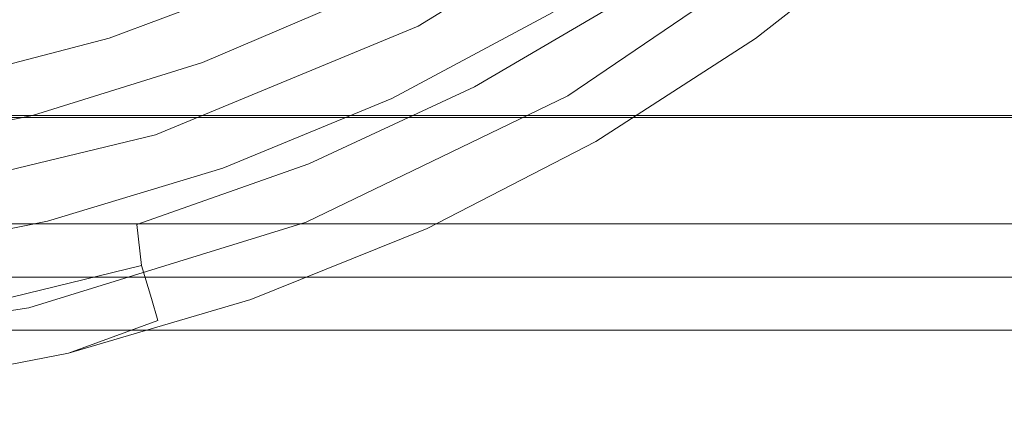
# Model space of a CAD drawing. Extents: x -420 to 420, y -304 to -3.
# Drawn here: x 8 to 26, y -269 to -262 of the extents above; entities that cross this region are included whole.
import ezdxf

# ---------------------------------------------------------------- set-up
doc = ezdxf.new("R2010")
doc.units = 0
doc.header["$LTSCALE"] = 500
doc.header["$MEASUREMENT"] = 0
for name, color, linetype in [('EXC-CHROM', 7, 'Continuous'), ('EXC-RYNNA', 7, 'Continuous'), ('EXC-SYFON', 7, 'Continuous'), ('RESZTA-3D', 7, 'Continuous')]:
    doc.layers.add(name, color=color, linetype=linetype)

# ---------------------------------------------------------------- blocks, each defined once
blk = doc.blocks.new('INEX-1515-800_1093')
at = {"layer": 'EXC-CHROM', "lineweight": 0}
for points, invisible_edges in [([(398, -261.775, 1.956), (-397, -262.944, 1.601), (398, -262.944, 1.601), (398, -261.775, 1.956)], 11), ([(-397, -261.776, 1.956), (-397, -262.944, 1.601), (398, -261.775, 1.956), (-397, -261.776, 1.956)], 15), ([(398, -262.944, 1.601), (-397, -263.689, 0.632), (398, -263.689, 0.632), (398, -262.944, 1.601)], 11), ([(-397, -262.944, 1.601), (-397, -263.689, 0.632), (398, -262.944, 1.601), (-397, -262.944, 1.601)], 15), ([(-397, -263.731, -0.589), (398, -263.73, -0.589), (398, -263.689, 0.632), (-397, -263.731, -0.589)], 12), ([(-397, -263.689, 0.632), (-397, -263.731, -0.589), (398, -263.689, 0.632), (-397, -263.689, 0.632)], 15)]:
    blk.add_3dface(points, dxfattribs=dict(at, invisible_edges=invisible_edges))
at = {"layer": 'EXC-RYNNA', "lineweight": 0}
for points, invisible_edges in [([(397, -263.771, -23), (28.199, -244.649, -23), (23.428, -252.072, -23), (397, -263.771, -23)], 15), ([(23.428, -252.072, -25), (28.199, -244.649, -25), (400, -266.771, -25), (23.428, -252.072, -25)], 15), ([(16.76, -257.85, -23), (397, -263.771, -23), (23.428, -252.072, -23), (16.76, -257.85, -23)], 15), ([(16.76, -257.85, -25), (23.428, -252.072, -25), (400, -266.771, -25), (16.76, -257.85, -25)], 15), ([(0, -262.771, -23), (8.734, -261.515, -23), (0, -257.771, -25), (0, -262.771, -23)], 14), ([(8.734, -261.515, -23), (397, -263.771, -23), (16.76, -257.85, -23), (8.734, -261.515, -23)], 15), ([(8.734, -261.515, -25), (16.76, -257.85, -25), (400, -266.771, -25), (8.734, -261.515, -25)], 15), ([(0, -262.771, -25), (4.322, -260.447, -28), (8.734, -261.515, -25), (0, -262.771, -25)], 11), ([(397, -263.771, -23), (8.734, -261.515, -23), (0, -262.771, -23), (397, -263.771, -23)], 15), ([(0, -262.771, -25), (8.734, -261.515, -25), (400, -266.771, -25), (0, -262.771, -25)], 15), ([(-400, -266.771, -25), (0, -262.771, -25), (400, -266.771, -25), (-400, -266.771, -25)], 15), ([(-397, -263.771, -23), (397, -263.771, -23), (0, -262.771, -23), (-397, -263.771, -23)], 14), ([(397, -263.771, -23), (-397.707, -264.478, -22.707), (397.707, -264.478, -22.707), (397, -263.771, -23)], 11), ([(-397, -263.771, -23), (-397.707, -264.478, -22.707), (397, -263.771, -23), (-397, -263.771, -23)], 14), ([(397.707, -264.478, -22.707), (-397.924, -264.695, -22.383), (397.924, -264.695, -22.383), (397.707, -264.478, -22.707)], 11), ([(-397.707, -264.478, -22.707), (-397.924, -264.695, -22.383), (397.707, -264.478, -22.707), (-397.707, -264.478, -22.707)], 14), ([(-397.924, -264.695, -22.383), (-398, -264.771, -22), (398, -264.771, -22), (-397.924, -264.695, -22.383)], 14), ([(397.924, -264.695, -22.383), (-397.924, -264.695, -22.383), (398, -264.771, -22), (397.924, -264.695, -22.383)], 11), ([(398.076, -264.847, 1.383), (-398.293, -265.064, 1.707), (398.293, -265.064, 1.707), (398.076, -264.847, 1.383)], 11), ([(-398.076, -264.847, 1.383), (-398.293, -265.064, 1.707), (398.076, -264.847, 1.383), (-398.076, -264.847, 1.383)], 14), ([(-398, -264.771, 1), (-398.076, -264.847, 1.383), (398.076, -264.847, 1.383), (-398, -264.771, 1)], 14), ([(398, -264.771, 1), (398, -264.771, -22), (-398, -264.771, -22), (398, -264.771, 1)], 15), ([(-398, -264.771, 1), (398, -264.771, 1), (-398, -264.771, -22), (-398, -264.771, 1)], 11), ([(398, -264.771, 1), (-398, -264.771, 1), (398.076, -264.847, 1.383), (398, -264.771, 1)], 11), ([(398.293, -265.064, 1.707), (-399, -265.771, 2), (399, -265.771, 2), (398.293, -265.064, 1.707)], 11), ([(-398.293, -265.064, 1.707), (-399, -265.771, 2), (398.293, -265.064, 1.707), (-398.293, -265.064, 1.707)], 14), ([(-399, -265.771, 2), (-399.707, -266.478, 1.707), (399, -265.771, 2), (-399, -265.771, 2)], 10), ([(399.707, -266.478, 1.707), (399, -265.771, 2), (-399.707, -266.478, 1.707), (399.707, -266.478, 1.707)], 14), ([(-399.924, -266.695, 1.383), (399.707, -266.478, 1.707), (-399.707, -266.478, 1.707), (-399.924, -266.695, 1.383)], 11), ([(399.924, -266.695, 1.383), (399.707, -266.478, 1.707), (-399.924, -266.695, 1.383), (399.924, -266.695, 1.383)], 14), ([(-400, -266.771, 1), (400, -266.771, 1), (-399.924, -266.695, 1.383), (-400, -266.771, 1)], 11), ([(400, -266.771, 1), (399.924, -266.695, 1.383), (-399.924, -266.695, 1.383), (400, -266.771, 1)], 14), ([(400, -266.771, -15), (415, -286.771, -15), (-415, -286.771, -15), (400, -266.771, -15)], 15), ([(-400, -266.771, -15), (400, -266.771, -15), (-415, -286.771, -15), (-400, -266.771, -15)], 15), ([(400.076, -266.847, -12.383), (-400.293, -267.064, -12.707), (400.293, -267.064, -12.707), (400.076, -266.847, -12.383)], 11), ([(-400.076, -266.847, -12.383), (-400.293, -267.064, -12.707), (400.076, -266.847, -12.383), (-400.076, -266.847, -12.383)], 14), ([(-400, -266.771, -12), (-400.076, -266.847, -12.383), (400.076, -266.847, -12.383), (-400, -266.771, -12)], 14), ([(400, -266.771, -12), (-400, -266.771, -12), (400.076, -266.847, -12.383), (400, -266.771, -12)], 11), ([(-400, -266.771, 1), (-400, -266.771, -12), (400, -266.771, -12), (-400, -266.771, 1)], 15), ([(400, -266.771, 1), (-400, -266.771, 1), (400, -266.771, -12), (400, -266.771, 1)], 11), ([(400, -266.771, -25), (400, -266.771, -15), (-400, -266.771, -15), (400, -266.771, -25)], 13), ([(-400, -266.771, -25), (400, -266.771, -25), (-400, -266.771, -15), (-400, -266.771, -25)], 14), ([(-401, -267.771, -13), (401, -267.771, -13), (400.293, -267.064, -12.707), (-401, -267.771, -13)], 12), ([(-400.293, -267.064, -12.707), (-401, -267.771, -13), (400.293, -267.064, -12.707), (-400.293, -267.064, -12.707)], 14), ([(-401, -267.771, -13), (-415, -286.771, -13), (415, -286.771, -13), (-401, -267.771, -13)], 13), ([(401, -267.771, -13), (-401, -267.771, -13), (415, -286.771, -13), (401, -267.771, -13)], 15)]:
    blk.add_3dface(points, dxfattribs=dict(at, invisible_edges=invisible_edges))
at = {"layer": 'EXC-SYFON', "lineweight": 0}
for points, invisible_edges in [([(10.717, -253.245, -36), (6.589, -254.849, -36), (10.536, -264.097, -36), (10.717, -253.245, -36)], 14), ([(15.463, -262.051, -36), (10.717, -253.245, -36), (10.536, -264.097, -36), (15.463, -262.051, -36)], 15), ([(20.009, -259.259, -36), (10.717, -253.245, -36), (15.463, -262.051, -36), (20.009, -259.259, -36)], 15), ([(9.931, -255.799, -28), (16.525, -263.19, -28), (12.605, -254.511, -28), (9.931, -255.799, -28)], 11), ([(16.525, -263.19, -28), (19.48, -261.449, -28), (12.605, -254.511, -28), (16.525, -263.19, -28)], 15), ([(10.536, -264.097, -36), (6.589, -254.849, -36), (5.349, -265.347, -36), (10.536, -264.097, -36)], 15), ([(9.931, -255.799, -28), (7.127, -256.775, -28), (10.181, -265.78, -28), (9.931, -255.799, -28)], 14), ([(13.415, -264.638, -28), (9.931, -255.799, -28), (10.181, -265.78, -28), (13.415, -264.638, -28)], 15), ([(16.525, -263.19, -28), (9.931, -255.799, -28), (13.415, -264.638, -28), (16.525, -263.19, -28)], 15), ([(22.783, -260.287, -36), (34.679, -266.388, -36), (26.779, -256.573, -36), (22.783, -260.287, -36)], 11), ([(10.181, -265.78, -28), (7.127, -256.775, -28), (6.851, -266.604, -28), (10.181, -265.78, -28)], 15), ([(15.463, -262.051, -31), (20.009, -259.259, -31), (20.009, -259.259, -36), (15.463, -262.051, -31)], 14), ([(15.463, -262.051, -36), (15.463, -262.051, -31), (20.009, -259.259, -36), (15.463, -262.051, -36)], 11), ([(15.463, -262.051, -31), (18.278, -263.364, -31), (20.009, -259.259, -31), (15.463, -262.051, -31)], 15), ([(18.278, -263.364, -31), (22.783, -260.287, -31), (20.009, -259.259, -31), (18.278, -263.364, -31)], 15), ([(20.853, -259.881, -36), (21.801, -262.283, -36), (17.997, -261.789, -36), (20.853, -259.881, -36)], 15), ([(24.603, -260.072, -36), (21.801, -262.283, -36), (20.853, -259.881, -36), (24.603, -260.072, -36)], 15), ([(21.801, -262.283, -30), (24.603, -260.072, -30), (23.134, -261.091, -29.235), (21.801, -262.283, -30)], 15), ([(21.801, -262.283, -36), (24.603, -260.072, -36), (24.603, -260.072, -30), (21.801, -262.283, -36)], 14), ([(21.801, -262.283, -30), (21.801, -262.283, -36), (24.603, -260.072, -30), (21.801, -262.283, -30)], 15), ([(9.307, -260.291, -29), (9.661, -262.277, -29), (6.223, -261.118, -29), (9.307, -260.291, -29)], 11), ([(12.747, -261.122, -29), (9.661, -262.277, -29), (9.307, -260.291, -29), (12.747, -261.122, -29)], 14), ([(18.278, -263.364, -36), (29.864, -270.618, -36), (22.783, -260.287, -36), (18.278, -263.364, -36)], 11), ([(22.783, -260.287, -31), (18.278, -263.364, -31), (18.278, -263.364, -36), (22.783, -260.287, -31)], 14), ([(22.783, -260.287, -36), (22.783, -260.287, -31), (18.278, -263.364, -36), (22.783, -260.287, -36)], 15), ([(19.655, -262.248, -28.152), (22.463, -260.241, -28.152), (19.48, -261.449, -28), (19.655, -262.248, -28.152)], 15), ([(19.655, -262.248, -28.152), (20.007, -262.793, -28.586), (22.463, -260.241, -28.152), (19.655, -262.248, -28.152)], 15), ([(20.007, -262.793, -28.586), (22.865, -260.751, -28.586), (22.463, -260.241, -28.152), (20.007, -262.793, -28.586)], 15), ([(29.864, -270.618, -36), (34.679, -266.388, -36), (22.783, -260.287, -36), (29.864, -270.618, -36)], 15), ([(22.865, -260.751, -28.586), (20.007, -262.793, -28.586), (20.242, -263.157, -29.235), (22.865, -260.751, -28.586)], 15), ([(23.134, -261.091, -29.235), (22.865, -260.751, -28.586), (20.242, -263.157, -29.235), (23.134, -261.091, -29.235)], 15), ([(9.661, -262.277, -29), (6.474, -263.109, -29), (6.223, -261.118, -29), (9.661, -262.277, -29)], 14), ([(12.747, -261.122, -36), (9.662, -262.277, -36), (9.661, -262.277, -29), (12.747, -261.122, -36)], 14), ([(12.747, -261.122, -29), (12.747, -261.122, -36), (9.661, -262.277, -29), (12.747, -261.122, -29)], 15), ([(12.747, -261.122, -36), (11.416, -262.733, -36), (9.662, -262.277, -36), (12.747, -261.122, -36)], 15), ([(14.489, -261.42, -36), (11.416, -262.733, -36), (12.747, -261.122, -36), (14.489, -261.42, -36)], 15), ([(20.242, -263.157, -29.235), (21.801, -262.283, -30), (23.134, -261.091, -29.235), (20.242, -263.157, -29.235)], 15), ([(-34.617, -266.45, -76), (-38.847, -261.635, -76), (38.901, -261.565, -76), (-34.617, -266.45, -76)], 15), ([(34.679, -266.388, -76), (-34.617, -266.45, -76), (38.901, -261.565, -76), (34.679, -266.388, -76)], 15), ([(11.416, -262.733, -29), (14.489, -261.42, -29), (14.968, -263.409, -29), (11.416, -262.733, -29)], 14), ([(11.416, -262.733, -36), (14.489, -261.42, -36), (14.489, -261.42, -29), (11.416, -262.733, -36)], 14), ([(11.416, -262.733, -29), (11.416, -262.733, -36), (14.489, -261.42, -29), (11.416, -262.733, -29)], 15), ([(14.968, -263.409, -29), (14.489, -261.42, -29), (17.997, -261.789, -29), (14.968, -263.409, -29)], 11), ([(16.525, -263.19, -28), (19.655, -262.248, -28.152), (19.48, -261.449, -28), (16.525, -263.19, -28)], 11), ([(17.997, -261.789, -36), (14.968, -263.409, -36), (14.968, -263.409, -29), (17.997, -261.789, -36)], 14), ([(17.997, -261.789, -29), (17.997, -261.789, -36), (14.968, -263.409, -29), (17.997, -261.789, -29)], 15), ([(17.997, -261.789, -36), (18.802, -264.217, -36), (14.968, -263.409, -36), (17.997, -261.789, -36)], 15), ([(21.801, -262.283, -36), (18.802, -264.217, -36), (17.997, -261.789, -36), (21.801, -262.283, -36)], 15), ([(10.536, -264.097, -31), (15.463, -262.051, -31), (15.463, -262.051, -36), (10.536, -264.097, -31)], 14), ([(10.536, -264.097, -36), (10.536, -264.097, -31), (15.463, -262.051, -36), (10.536, -264.097, -36)], 10), ([(10.536, -264.097, -31), (13.365, -265.736, -31), (15.463, -262.051, -31), (10.536, -264.097, -31)], 15), ([(13.365, -265.736, -31), (18.278, -263.364, -31), (15.463, -262.051, -31), (13.365, -265.736, -31)], 15), ([(9.662, -262.277, -36), (6.474, -263.109, -36), (6.474, -263.109, -29), (9.662, -262.277, -36)], 14), ([(9.661, -262.277, -29), (9.662, -262.277, -36), (6.474, -263.109, -29), (9.661, -262.277, -29)], 14), ([(9.662, -262.277, -36), (8.225, -263.73, -36), (6.474, -263.109, -36), (9.662, -262.277, -36)], 15), ([(11.416, -262.733, -36), (8.225, -263.73, -36), (9.662, -262.277, -36), (11.416, -262.733, -36)], 15), ([(16.669, -263.978, -28.152), (19.655, -262.248, -28.152), (16.525, -263.19, -28), (16.669, -263.978, -28.152)], 15), ([(16.669, -263.978, -28.152), (16.968, -264.554, -28.586), (19.655, -262.248, -28.152), (16.669, -263.978, -28.152)], 15), ([(16.968, -264.554, -28.586), (20.007, -262.793, -28.586), (19.655, -262.248, -28.152), (16.968, -264.554, -28.586)], 15), ([(18.802, -264.217, -30), (21.801, -262.283, -30), (20.242, -263.157, -29.235), (18.802, -264.217, -30)], 15), ([(18.802, -264.217, -36), (21.801, -262.283, -36), (21.801, -262.283, -30), (18.802, -264.217, -36)], 14), ([(18.802, -264.217, -30), (18.802, -264.217, -36), (21.801, -262.283, -30), (18.802, -264.217, -30)], 15), ([(8.225, -263.73, -29), (11.416, -262.733, -29), (11.795, -264.724, -29), (8.225, -263.73, -29)], 14), ([(8.225, -263.73, -36), (11.416, -262.733, -36), (11.416, -262.733, -29), (8.225, -263.73, -36)], 14), ([(8.225, -263.73, -29), (8.225, -263.73, -36), (11.416, -262.733, -29), (8.225, -263.73, -29)], 14), ([(11.795, -264.724, -29), (11.416, -262.733, -29), (14.968, -263.409, -29), (11.795, -264.724, -29)], 11), ([(20.007, -262.793, -28.586), (16.968, -264.554, -28.586), (17.167, -264.939, -29.235), (20.007, -262.793, -28.586)], 15), ([(20.242, -263.157, -29.235), (20.007, -262.793, -28.586), (17.167, -264.939, -29.235), (20.242, -263.157, -29.235)], 15), ([(8.225, -263.73, -36), (4.949, -264.398, -36), (6.474, -263.109, -36), (8.225, -263.73, -36)], 15), ([(13.415, -264.638, -28), (16.669, -263.978, -28.152), (16.525, -263.19, -28), (13.415, -264.638, -28)], 11), ([(17.167, -264.939, -29.235), (18.802, -264.217, -30), (20.242, -263.157, -29.235), (17.167, -264.939, -29.235)], 15), ([(14.968, -263.409, -36), (11.795, -264.724, -36), (11.795, -264.724, -29), (14.968, -263.409, -36)], 14), ([(14.968, -263.409, -29), (14.968, -263.409, -36), (11.795, -264.724, -29), (14.968, -263.409, -29)], 15), ([(14.968, -263.409, -36), (15.633, -265.857, -36), (11.795, -264.724, -36), (14.968, -263.409, -36)], 15), ([(13.365, -265.736, -36), (24.538, -274.184, -36), (18.278, -263.364, -36), (13.365, -265.736, -36)], 11), ([(18.278, -263.364, -31), (13.365, -265.736, -31), (13.365, -265.736, -36), (18.278, -263.364, -31)], 14), ([(18.278, -263.364, -36), (18.278, -263.364, -31), (13.365, -265.736, -36), (18.278, -263.364, -36)], 15), ([(18.802, -264.217, -36), (15.633, -265.857, -36), (14.968, -263.409, -36), (18.802, -264.217, -36)], 15), ([(24.538, -274.184, -36), (29.864, -270.618, -36), (18.278, -263.364, -36), (24.538, -274.184, -36)], 15), ([(4.949, -264.398, -29), (8.225, -263.73, -29), (8.508, -265.721, -29), (4.949, -264.398, -29)], 14), ([(4.949, -264.398, -36), (8.225, -263.73, -36), (8.225, -263.73, -29), (4.949, -264.398, -36)], 14), ([(4.949, -264.398, -29), (4.949, -264.398, -36), (8.225, -263.73, -29), (4.949, -264.398, -29)], 15), ([(8.508, -265.721, -29), (8.225, -263.73, -29), (11.795, -264.724, -29), (8.508, -265.721, -29)], 11), ([(13.532, -265.417, -28.152), (16.669, -263.978, -28.152), (13.415, -264.638, -28), (13.532, -265.417, -28.152)], 15), ([(13.532, -265.417, -28.152), (13.774, -266.019, -28.586), (16.669, -263.978, -28.152), (13.532, -265.417, -28.152)], 15), ([(13.774, -266.019, -28.586), (16.968, -264.554, -28.586), (16.669, -263.978, -28.152), (13.774, -266.019, -28.586)], 15), ([(5.349, -265.347, -31), (10.536, -264.097, -31), (10.536, -264.097, -36), (5.349, -265.347, -31)], 14), ([(5.349, -265.347, -36), (5.349, -265.347, -31), (10.536, -264.097, -36), (5.349, -265.347, -36)], 11), ([(5.349, -265.347, -31), (8.154, -267.348, -31), (10.536, -264.097, -31), (5.349, -265.347, -31)], 15), ([(8.154, -267.348, -31), (13.365, -265.736, -31), (10.536, -264.097, -31), (8.154, -267.348, -31)], 15), ([(15.633, -265.857, -30), (18.802, -264.217, -30), (17.167, -264.939, -29.235), (15.633, -265.857, -30)], 15), ([(15.633, -265.857, -36), (18.802, -264.217, -36), (18.802, -264.217, -30), (15.633, -265.857, -36)], 14), ([(15.633, -265.857, -30), (15.633, -265.857, -36), (18.802, -264.217, -30), (15.633, -265.857, -30)], 15), ([(5.139, -266.391, -29), (4.949, -264.398, -29), (8.508, -265.721, -29), (5.139, -266.391, -29)], 11), ([(11.795, -264.724, -36), (8.508, -265.721, -36), (8.508, -265.721, -29), (11.795, -264.724, -36)], 14), ([(11.795, -264.724, -29), (11.795, -264.724, -36), (8.508, -265.721, -29), (11.795, -264.724, -29)], 15), ([(11.795, -264.724, -36), (12.322, -267.189, -36), (8.508, -265.721, -36), (11.795, -264.724, -36)], 15), ([(10.181, -265.78, -28), (13.532, -265.417, -28.152), (13.415, -264.638, -28), (10.181, -265.78, -28)], 11), ([(15.633, -265.857, -36), (12.322, -267.189, -36), (11.795, -264.724, -36), (15.633, -265.857, -36)], 15), ([(16.968, -264.554, -28.586), (13.774, -266.019, -28.586), (13.936, -266.421, -29.235), (16.968, -264.554, -28.586)], 15), ([(17.167, -264.939, -29.235), (16.968, -264.554, -28.586), (13.936, -266.421, -29.235), (17.167, -264.939, -29.235)], 15), ([(13.936, -266.421, -29.235), (15.633, -265.857, -30), (17.167, -264.939, -29.235), (13.936, -266.421, -29.235)], 15), ([(2.76, -268.166, -31), (8.154, -267.348, -31), (5.349, -265.347, -31), (2.76, -268.166, -31)], 15), ([(10.273, -266.551, -28.152), (13.532, -265.417, -28.152), (10.181, -265.78, -28), (10.273, -266.551, -28.152)], 11), ([(10.273, -266.551, -28.152), (10.457, -267.173, -28.586), (13.532, -265.417, -28.152), (10.273, -266.551, -28.152)], 14), ([(10.457, -267.173, -28.586), (13.774, -266.019, -28.586), (13.532, -265.417, -28.152), (10.457, -267.173, -28.586)], 15), ([(8.508, -265.721, -36), (5.139, -266.391, -36), (5.139, -266.391, -29), (8.508, -265.721, -36)], 14), ([(8.508, -265.721, -29), (8.508, -265.721, -36), (5.139, -266.391, -29), (8.508, -265.721, -29)], 14), ([(8.508, -265.721, -36), (8.899, -268.2, -36), (5.139, -266.391, -36), (8.508, -265.721, -36)], 15), ([(6.851, -266.604, -28), (10.273, -266.551, -28.152), (10.181, -265.78, -28), (6.851, -266.604, -28)], 15), ([(8.154, -267.348, -36), (12.725, -279.09, -36), (13.365, -265.736, -36), (8.154, -267.348, -36)], 11), ([(13.365, -265.736, -31), (8.154, -267.348, -31), (8.154, -267.348, -36), (13.365, -265.736, -31)], 14), ([(13.365, -265.736, -36), (13.365, -265.736, -31), (8.154, -267.348, -36), (13.365, -265.736, -36)], 15), ([(12.322, -267.189, -36), (8.899, -268.2, -36), (8.508, -265.721, -36), (12.322, -267.189, -36)], 15), ([(12.725, -279.09, -36), (18.792, -277.024, -36), (13.365, -265.736, -36), (12.725, -279.09, -36)], 15), ([(18.792, -277.024, -36), (24.538, -274.184, -36), (13.365, -265.736, -36), (18.792, -277.024, -36)], 15), ([(13.774, -266.019, -28.586), (10.457, -267.173, -28.586), (10.579, -267.589, -29.235), (13.774, -266.019, -28.586)], 15), ([(13.936, -266.421, -29.235), (13.774, -266.019, -28.586), (10.579, -267.589, -29.235), (13.936, -266.421, -29.235)], 15), ([(12.322, -267.189, -30), (15.633, -265.857, -30), (13.936, -266.421, -29.235), (12.322, -267.189, -30)], 15), ([(12.322, -267.189, -36), (15.633, -265.857, -36), (15.633, -265.857, -30), (12.322, -267.189, -36)], 14), ([(12.322, -267.189, -30), (12.322, -267.189, -36), (15.633, -265.857, -30), (12.322, -267.189, -30)], 15), ([(-29.794, -270.672, -76), (-34.617, -266.45, -76), (34.679, -266.388, -76), (-29.794, -270.672, -76)], 15), ([(29.864, -270.618, -76), (-29.794, -270.672, -76), (34.679, -266.388, -76), (29.864, -270.618, -76)], 15), ([(8.899, -268.2, -36), (5.396, -268.881, -36), (5.139, -266.391, -36), (8.899, -268.2, -36)], 15), ([(6.92, -267.37, -28.152), (10.273, -266.551, -28.152), (6.851, -266.604, -28), (6.92, -267.37, -28.152)], 14), ([(6.92, -267.37, -28.152), (7.044, -268.007, -28.586), (10.273, -266.551, -28.152), (6.92, -267.37, -28.152)], 15), ([(7.044, -268.007, -28.586), (10.457, -267.173, -28.586), (10.273, -266.551, -28.152), (7.044, -268.007, -28.586)], 15), ([(10.579, -267.589, -29.235), (12.322, -267.189, -30), (13.936, -266.421, -29.235), (10.579, -267.589, -29.235)], 15), ([(10.457, -267.173, -28.586), (7.044, -268.007, -28.586), (7.127, -268.432, -29.235), (10.457, -267.173, -28.586)], 15), ([(10.579, -267.589, -29.235), (10.457, -267.173, -28.586), (7.127, -268.432, -29.235), (10.579, -267.589, -29.235)], 14), ([(8.899, -268.2, -30), (12.322, -267.189, -30), (10.579, -267.589, -29.235), (8.899, -268.2, -30)], 11), ([(8.899, -268.2, -36), (12.322, -267.189, -36), (12.322, -267.189, -30), (8.899, -268.2, -36)], 14), ([(8.899, -268.2, -30), (8.899, -268.2, -36), (12.322, -267.189, -30), (8.899, -268.2, -30)], 14), ([(2.76, -268.166, -36), (6.439, -280.346, -36), (8.154, -267.348, -36), (2.76, -268.166, -36)], 11), ([(8.154, -267.348, -31), (2.76, -268.166, -31), (2.76, -268.166, -36), (8.154, -267.348, -31)], 14), ([(8.154, -267.348, -36), (8.154, -267.348, -31), (2.76, -268.166, -36), (8.154, -267.348, -36)], 14), ([(6.439, -280.346, -36), (12.725, -279.09, -36), (8.154, -267.348, -36), (6.439, -280.346, -36)], 15), ([(7.127, -268.432, -29.235), (8.899, -268.2, -30), (10.579, -267.589, -29.235), (7.127, -268.432, -29.235)], 15), ([(5.396, -268.881, -30), (8.899, -268.2, -30), (7.127, -268.432, -29.235), (5.396, -268.881, -30)], 15), ([(5.396, -268.881, -36), (8.899, -268.2, -36), (8.899, -268.2, -30), (5.396, -268.881, -36)], 14), ([(5.396, -268.881, -30), (5.396, -268.881, -36), (8.899, -268.2, -30), (5.396, -268.881, -30)], 15)]:
    blk.add_3dface(points, dxfattribs=dict(at, invisible_edges=invisible_edges))

msp = doc.modelspace()

# ---------------------------------------------------------------- block references
at = {"layer": 'RESZTA-3D', "color": 7, "lineweight": 0}
msp.add_blockref('INEX-1515-800_1093', (0, 0), dxfattribs=at)

doc.saveas('drawing.dxf')
